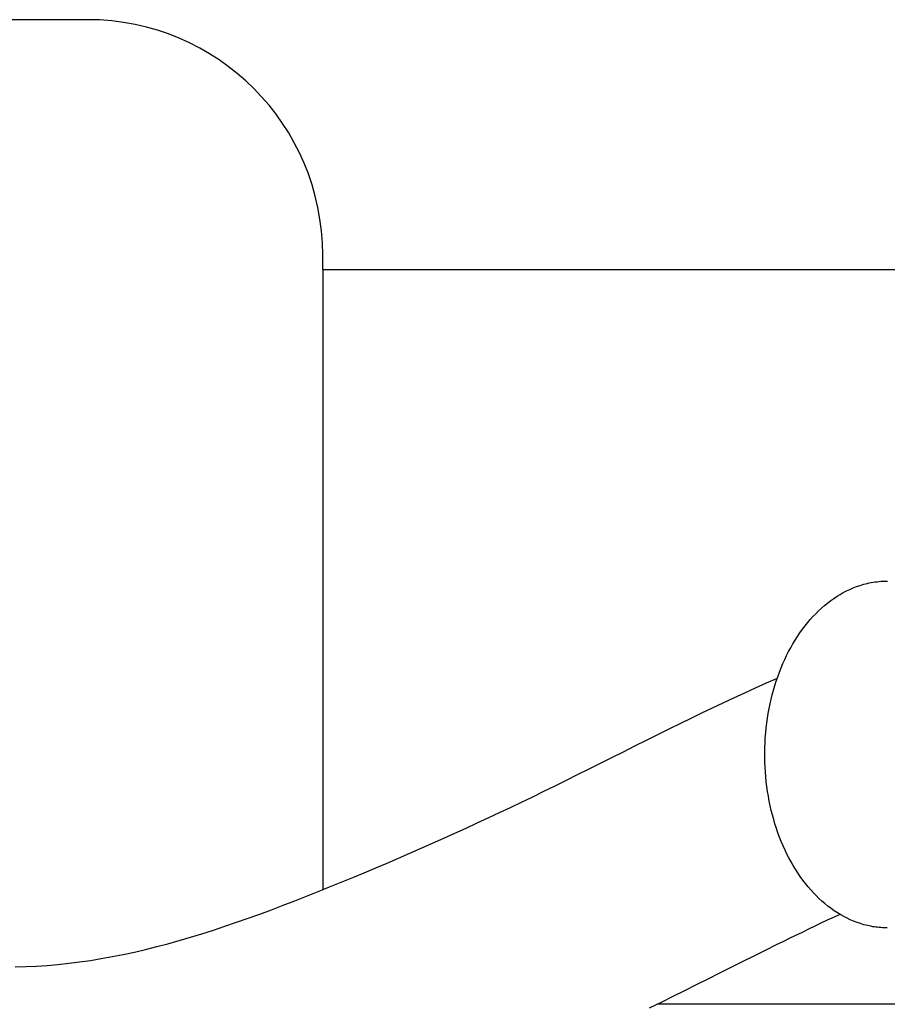
# Model space of a CAD drawing. Extents: x -571 to 1046, y -366 to 556.
# Drawn here: x 65 to 95, y -227 to -194 of the extents above; entities that cross this region are included whole.
import ezdxf

# ---------------------------------------------------------------- set-up
doc = ezdxf.new("R2010")
doc.units = 0
doc.header["$LTSCALE"] = 20
doc.layers.add('DETAIL', color=5, linetype='CONTINUOUS')

msp = doc.modelspace()

# ---------------------------------------------------------------- linework, layer by layer
at = {"layer": 'DETAIL', "color": 5, "linetype": 'CONTINUOUS'}
for p, q in [((67.5, -194), (-67.5, -194)), ((75.5, -202.5), (75.5, -202)), ((75.5, -202.5), (75.5, -223.602)), ((75.5, -202.5), (143.284, -202.5)), ((93.329, -213.437), (93.442, -213.383)), ((93.442, -213.383), (93.555, -213.334)), ((93.555, -213.334), (93.668, -213.289)), ((93.555, -213.334), (93.555, -213.334)), ((93.668, -213.289), (93.788, -213.248)), ((93.788, -213.248), (93.915, -213.211)), ((93.788, -213.248), (93.788, -213.248)), ((93.915, -213.211), (94.027, -213.181)), ((94.027, -213.181), (94.103, -213.164)), ((94.027, -213.181), (94.027, -213.181)), ((94.103, -213.164), (94.163, -213.152)), ((94.163, -213.152), (94.23, -213.141)), ((94.163, -213.152), (94.163, -213.152)), ((94.23, -213.141), (94.301, -213.13)), ((94.301, -213.13), (94.37, -213.121)), ((94.301, -213.13), (94.301, -213.13)), ((94.37, -213.121), (94.439, -213.114)), ((94.439, -213.114), (94.509, -213.108)), ((94.439, -213.114), (94.439, -213.114)), ((94.509, -213.108), (94.578, -213.104)), ((94.578, -213.104), (94.648, -213.102)), ((94.578, -213.104), (94.578, -213.104)), ((94.648, -213.102), (94.718, -213.101)), ((92.792, -213.766), (92.901, -213.688)), ((92.901, -213.688), (93.006, -213.619)), ((92.901, -213.688), (92.901, -213.688)), ((93.006, -213.619), (93.111, -213.555)), ((93.111, -213.555), (93.218, -213.494)), ((93.111, -213.555), (93.111, -213.555)), ((93.218, -213.494), (93.329, -213.437)), ((93.329, -213.437), (93.329, -213.437)), ((92.376, -214.117), (92.475, -214.024)), ((92.475, -214.024), (92.577, -213.935)), ((92.475, -214.024), (92.475, -214.024)), ((92.577, -213.935), (92.682, -213.849)), ((92.682, -213.849), (92.792, -213.766)), ((92.682, -213.849), (92.682, -213.849)), ((92.094, -214.412), (92.185, -214.311)), ((92.185, -214.311), (92.279, -214.212)), ((92.279, -214.212), (92.376, -214.117)), ((92.279, -214.212), (92.279, -214.212)), ((91.832, -214.738), (91.921, -214.621)), ((91.921, -214.621), (92.008, -214.514)), ((91.921, -214.621), (91.921, -214.621)), ((92.008, -214.514), (92.094, -214.412)), ((92.094, -214.412), (92.094, -214.412)), ((91.58, -215.111), (91.659, -214.986)), ((91.659, -214.986), (91.744, -214.862)), ((91.744, -214.862), (91.832, -214.738)), ((91.744, -214.862), (91.744, -214.862)), ((91.358, -215.501), (91.429, -215.369)), ((91.429, -215.369), (91.503, -215.239)), ((91.429, -215.369), (91.429, -215.369)), ((91.503, -215.239), (91.58, -215.111)), ((91.58, -215.111), (91.58, -215.111)), ((91.227, -215.767), (91.291, -215.634)), ((91.291, -215.634), (91.358, -215.501)), ((91.291, -215.634), (91.291, -215.634)), ((91.044, -216.203), (91.104, -216.052)), ((91.104, -216.052), (91.165, -215.905)), ((91.165, -215.905), (91.227, -215.767)), ((91.165, -215.905), (91.165, -215.905)), ((90.607, -216.567), (90.979, -216.404)), ((90.936, -216.505), (90.988, -216.354)), ((90.988, -216.354), (91.044, -216.203)), ((91.044, -216.203), (91.044, -216.203)), ((89.866, -216.899), (90.236, -216.731)), ((90.236, -216.731), (90.607, -216.567)), ((90.236, -216.731), (90.236, -216.731)), ((90.842, -216.813), (90.888, -216.658)), ((90.888, -216.658), (90.936, -216.505)), ((90.936, -216.505), (90.936, -216.505)), ((89.132, -217.239), (89.498, -217.068)), ((89.498, -217.068), (89.866, -216.899)), ((89.498, -217.068), (89.498, -217.068)), ((90.762, -217.123), (90.8, -216.968)), ((90.8, -216.968), (90.842, -216.813)), ((90.842, -216.813), (90.842, -216.813)), ((88.401, -217.587), (88.766, -217.412)), ((88.766, -217.412), (89.132, -217.239)), ((88.766, -217.412), (88.766, -217.412)), ((90.694, -217.437), (90.727, -217.279)), ((90.727, -217.279), (90.762, -217.123)), ((90.762, -217.123), (90.762, -217.123)), ((88.04, -217.762), (88.401, -217.587)), ((90.637, -217.766), (90.664, -217.601)), ((90.664, -217.601), (90.694, -217.437)), ((90.694, -217.437), (90.694, -217.437)), ((87.32, -218.115), (87.686, -217.935)), ((87.686, -217.935), (88.04, -217.762)), ((88.04, -217.762), (88.04, -217.762)), ((90.594, -218.097), (90.614, -217.931)), ((90.614, -217.931), (90.637, -217.766)), ((90.637, -217.766), (90.637, -217.766)), ((86.523, -218.51), (86.927, -218.309)), ((86.927, -218.309), (87.32, -218.115)), ((87.32, -218.115), (87.32, -218.115)), ((90.565, -218.429), (90.578, -218.262)), ((90.578, -218.262), (90.594, -218.097)), ((90.594, -218.097), (90.594, -218.097)), ((85.734, -218.905), (86.126, -218.709)), ((86.126, -218.709), (86.523, -218.51)), ((86.523, -218.51), (86.523, -218.51)), ((90.549, -218.762), (90.555, -218.595)), ((90.555, -218.595), (90.565, -218.429)), ((90.565, -218.429), (90.565, -218.429)), ((85.343, -219.101), (85.734, -218.905)), ((85.734, -218.905), (85.734, -218.905)), ((90.546, -218.928), (90.549, -218.762)), ((90.546, -219.095), (90.546, -218.928)), ((90.549, -218.762), (90.549, -218.762)), ((84.564, -219.491), (84.952, -219.297)), ((84.952, -219.297), (85.343, -219.101)), ((84.952, -219.297), (84.952, -219.297)), ((90.549, -219.261), (90.546, -219.095)), ((90.546, -219.095), (90.546, -219.095)), ((90.556, -219.427), (90.549, -219.261)), ((83.793, -219.875), (84.177, -219.684)), ((84.177, -219.684), (84.564, -219.491)), ((84.177, -219.684), (84.177, -219.684)), ((90.566, -219.593), (90.556, -219.427)), ((90.556, -219.427), (90.556, -219.427)), ((90.58, -219.759), (90.566, -219.593)), ((90.597, -219.925), (90.58, -219.759)), ((90.58, -219.759), (90.58, -219.759)), ((83.028, -220.251), (83.409, -220.064)), ((83.409, -220.064), (83.793, -219.875)), ((83.409, -220.064), (83.409, -220.064)), ((90.617, -220.09), (90.597, -219.925)), ((90.64, -220.254), (90.617, -220.09)), ((90.617, -220.09), (90.617, -220.09)), ((82.648, -220.436), (83.028, -220.251)), ((90.668, -220.419), (90.64, -220.254)), ((90.698, -220.583), (90.668, -220.419)), ((90.668, -220.419), (90.668, -220.419)), ((81.89, -220.799), (82.269, -220.618)), ((82.269, -220.618), (82.648, -220.436)), ((82.648, -220.436), (82.648, -220.436)), ((90.732, -220.745), (90.698, -220.583)), ((90.768, -220.901), (90.732, -220.745)), ((90.732, -220.745), (90.732, -220.745)), ((81.135, -221.155), (81.512, -220.978)), ((81.512, -220.978), (81.89, -220.799)), ((81.89, -220.799), (81.89, -220.799)), ((90.806, -221.055), (90.768, -220.901)), ((90.849, -221.209), (90.806, -221.055)), ((90.806, -221.055), (90.806, -221.055)), ((80.378, -221.505), (80.757, -221.331)), ((80.757, -221.331), (81.135, -221.155)), ((81.135, -221.155), (81.135, -221.155)), ((90.894, -221.362), (90.849, -221.209)), ((90.943, -221.514), (90.894, -221.362)), ((90.894, -221.362), (90.894, -221.362)), ((79.618, -221.85), (79.999, -221.678)), ((79.999, -221.678), (80.378, -221.505)), ((80.378, -221.505), (80.378, -221.505)), ((90.995, -221.665), (90.943, -221.514)), ((91.05, -221.814), (90.995, -221.665)), ((90.995, -221.665), (90.995, -221.665)), ((78.853, -222.19), (79.236, -222.02)), ((79.236, -222.02), (79.618, -221.85)), ((79.618, -221.85), (79.618, -221.85)), ((91.109, -221.963), (91.05, -221.814)), ((91.172, -222.111), (91.109, -221.963)), ((91.109, -221.963), (91.109, -221.963)), ((78.082, -222.527), (78.468, -222.359)), ((78.468, -222.359), (78.853, -222.19)), ((78.853, -222.19), (78.853, -222.19)), ((91.238, -222.255), (91.172, -222.111)), ((91.302, -222.39), (91.238, -222.255)), ((91.238, -222.255), (91.238, -222.255)), ((91.369, -222.52), (91.302, -222.39)), ((77.306, -222.858), (77.694, -222.693)), ((77.694, -222.693), (78.082, -222.527)), ((78.082, -222.527), (78.082, -222.527)), ((91.439, -222.65), (91.369, -222.52)), ((91.369, -222.52), (91.369, -222.52)), ((91.513, -222.778), (91.439, -222.65)), ((76.524, -223.186), (76.915, -223.023)), ((76.915, -223.023), (77.306, -222.858)), ((77.306, -222.858), (77.306, -222.858)), ((91.59, -222.905), (91.513, -222.778)), ((91.513, -222.778), (91.513, -222.778)), ((91.669, -223.029), (91.59, -222.905)), ((91.752, -223.151), (91.669, -223.029)), ((91.669, -223.029), (91.669, -223.029)), ((75.737, -223.508), (76.131, -223.347)), ((76.131, -223.347), (76.524, -223.186)), ((76.524, -223.186), (76.524, -223.186)), ((91.839, -223.271), (91.752, -223.151)), ((91.93, -223.391), (91.839, -223.271)), ((91.839, -223.271), (91.839, -223.271)), ((92.022, -223.504), (91.93, -223.391)), ((74.945, -223.824), (75.342, -223.667)), ((75.342, -223.667), (75.737, -223.508)), ((75.737, -223.508), (75.737, -223.508)), ((92.111, -223.607), (92.022, -223.504)), ((92.022, -223.504), (92.022, -223.504)), ((92.2, -223.705), (92.111, -223.607)), ((92.293, -223.802), (92.2, -223.705)), ((92.2, -223.705), (92.2, -223.705)), ((74.151, -224.132), (74.548, -223.979)), ((74.548, -223.979), (74.945, -223.824)), ((74.945, -223.824), (74.945, -223.824)), ((92.389, -223.896), (92.293, -223.802)), ((92.488, -223.987), (92.389, -223.896)), ((92.389, -223.896), (92.389, -223.896)), ((92.589, -224.075), (92.488, -223.987)), ((92.693, -224.16), (92.589, -224.075)), ((92.589, -224.075), (92.589, -224.075)), ((72.961, -224.571), (73.357, -224.428)), ((73.357, -224.428), (73.754, -224.282)), ((73.357, -224.428), (73.357, -224.428)), ((73.754, -224.282), (74.151, -224.132)), ((74.151, -224.132), (74.151, -224.132)), ((92.801, -224.241), (92.693, -224.16)), ((92.912, -224.319), (92.801, -224.241)), ((92.801, -224.241), (92.801, -224.241)), ((92.897, -224.532), (93.108, -224.434)), ((93.023, -224.392), (92.912, -224.319)), ((93.13, -224.456), (93.023, -224.392)), ((93.023, -224.392), (93.023, -224.392)), ((72.172, -224.844), (72.566, -224.71)), ((72.566, -224.71), (72.961, -224.571)), ((72.566, -224.71), (72.566, -224.71)), ((92.257, -224.833), (92.471, -224.731)), ((92.471, -224.731), (92.685, -224.63)), ((92.685, -224.63), (92.897, -224.532)), ((92.685, -224.63), (92.685, -224.63)), ((93.236, -224.515), (93.13, -224.456)), ((93.345, -224.571), (93.236, -224.515)), ((93.236, -224.515), (93.236, -224.515)), ((93.457, -224.624), (93.345, -224.571)), ((93.571, -224.673), (93.457, -224.624)), ((93.457, -224.624), (93.457, -224.624)), ((93.686, -224.717), (93.571, -224.673)), ((93.799, -224.756), (93.686, -224.717)), ((93.686, -224.717), (93.686, -224.717)), ((93.92, -224.791), (93.799, -224.756)), ((71.002, -225.217), (71.39, -225.098)), ((71.39, -225.098), (71.78, -224.974)), ((71.78, -224.974), (72.172, -224.844)), ((71.78, -224.974), (71.78, -224.974)), ((91.601, -225.149), (91.825, -225.04)), ((91.825, -225.04), (92.044, -224.935)), ((91.825, -225.04), (91.825, -225.04)), ((92.044, -224.935), (92.257, -224.833)), ((92.257, -224.833), (92.257, -224.833)), ((94.05, -224.823), (93.92, -224.791)), ((93.92, -224.791), (93.92, -224.791)), ((94.16, -224.847), (94.05, -224.823)), ((94.225, -224.859), (94.16, -224.847)), ((94.16, -224.847), (94.16, -224.847)), ((94.27, -224.866), (94.225, -224.859)), ((94.323, -224.873), (94.27, -224.866)), ((94.27, -224.866), (94.27, -224.866)), ((94.381, -224.88), (94.323, -224.873)), ((94.438, -224.886), (94.381, -224.88)), ((94.381, -224.88), (94.381, -224.88)), ((94.493, -224.891), (94.438, -224.886)), ((94.549, -224.895), (94.493, -224.891)), ((94.493, -224.891), (94.493, -224.891)), ((94.605, -224.897), (94.549, -224.895)), ((94.661, -224.898), (94.605, -224.897)), ((94.605, -224.897), (94.605, -224.897)), ((94.717, -224.899), (94.661, -224.898)), ((69.849, -225.538), (70.231, -225.437)), ((70.231, -225.437), (70.616, -225.33)), ((70.231, -225.437), (70.231, -225.437)), ((70.616, -225.33), (71.002, -225.217)), ((71.002, -225.217), (71.002, -225.217)), ((90.948, -225.469), (91.194, -225.347)), ((91.194, -225.347), (91.389, -225.252)), ((91.389, -225.252), (91.601, -225.149)), ((91.389, -225.252), (91.389, -225.252)), ((68.713, -225.803), (69.09, -225.721)), ((69.09, -225.721), (69.469, -225.633)), ((69.469, -225.633), (69.849, -225.538)), ((69.469, -225.633), (69.469, -225.633)), ((90.18, -225.85), (90.591, -225.646)), ((90.591, -225.646), (90.948, -225.469)), ((90.948, -225.469), (90.948, -225.469)), ((66.489, -226.143), (66.857, -226.105)), ((66.857, -226.105), (67.224, -226.059)), ((67.224, -226.059), (67.594, -226.006)), ((67.224, -226.059), (67.224, -226.059)), ((67.594, -226.006), (67.965, -225.945)), ((67.965, -225.945), (68.338, -225.878)), ((67.965, -225.945), (67.965, -225.945)), ((68.338, -225.878), (68.713, -225.803)), ((68.713, -225.803), (68.713, -225.803)), ((89.403, -226.239), (89.786, -226.047)), ((89.786, -226.047), (90.18, -225.85)), ((90.18, -225.85), (90.18, -225.85)), ((65.032, -226.225), (65.403, -226.215)), ((65.403, -226.215), (65.759, -226.198)), ((65.759, -226.198), (66.122, -226.174)), ((65.759, -226.198), (65.759, -226.198)), ((66.122, -226.174), (66.489, -226.143)), ((66.489, -226.143), (66.489, -226.143)), ((88.617, -226.633), (89.013, -226.434)), ((89.013, -226.434), (89.403, -226.239)), ((89.403, -226.239), (89.403, -226.239)), ((88.221, -226.831), (88.617, -226.633)), ((88.617, -226.633), (88.617, -226.633)), ((87.426, -227.227), (87.824, -227.029)), ((87.824, -227.029), (88.221, -226.831)), ((87.824, -227.029), (87.824, -227.029)), ((86.625, -227.62), (87.026, -227.424)), ((87.026, -227.424), (87.426, -227.227)), ((87.026, -227.424), (87.026, -227.424)), ((146.466, -227.5), (86.868, -227.5))]:
    msp.add_line(p, q, dxfattribs=at)
msp.add_arc((67.5, -202), 8, 0, 90, dxfattribs=at)

doc.saveas('drawing.dxf')
